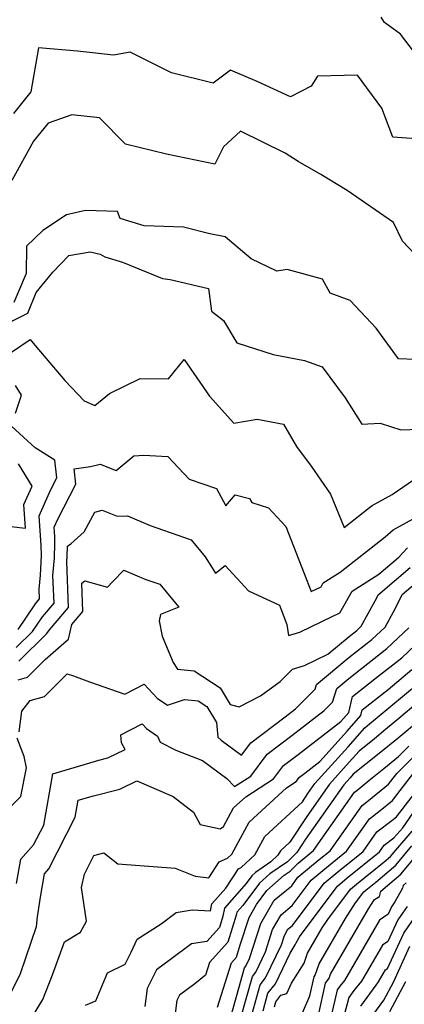
# Model space of a CAD drawing. Extents: x 1876372 to 1884014, y 2826437 to 2830221.
# Drawn here: x 1876577 to 1876652, y 2827037 to 2827229 of the extents above; entities that cross this region are included whole.
import ezdxf

# ---------------------------------------------------------------- set-up
doc = ezdxf.new("R2010")
doc.units = 0

msp = doc.modelspace()

# ---------------------------------------------------------------- linework, layer by layer
at = {"layer": 'Unknown_Line_Type', "color": 0}
for points in [[(1876723.39, 2827229.39, 1102), (1876715.39, 2827224.41, 1102), (1876713.88, 2827224.02, 1102), (1876712.15, 2827223.71, 1102), (1876705.62, 2827218.36, 1102), (1876704.72, 2827218.05, 1102), (1876701.96, 2827217.68, 1102), (1876700.22, 2827217.75, 1102), (1876698.4, 2827218.3, 1102), (1876694.4, 2827215.97, 1102), (1876692.71, 2827213.41, 1102), (1876686.38, 2827210.34, 1102), (1876682.04, 2827210.79, 1102), (1876679.54, 2827212.93, 1102), (1876676.24, 2827213.03, 1102), (1876669.09, 2827211.54, 1102), (1876664.95, 2827213.74, 1102), (1876656.96, 2827218.35, 1102), (1876651.3, 2827225.84, 1102), (1876648.18, 2827228.07, 1102), (1876647.48, 2827229.12, 1102)], [(1876658.85, 2827205.1, 1104), (1876649.77, 2827205.79, 1104), (1876647.66, 2827211.43, 1104), (1876642.88, 2827217.82, 1104), (1876635.11, 2827217.67, 1104), (1876633.88, 2827215.7, 1104), (1876629.85, 2827213.63, 1104), (1876623.36, 2827216.62, 1104), (1876618.21, 2827218.79, 1104), (1876614.82, 2827216.27, 1104), (1876606.73, 2827218.28, 1104), (1876598.63, 2827222.33, 1104), (1876595.41, 2827221.76, 1104), (1876588.41, 2827222.53, 1104), (1876580.8, 2827223.16, 1104), (1876579.3, 2827214.63, 1104), (1876575.96, 2827210.37, 1104)], [(1876656.45, 2827180.45, 1106), (1876651.67, 2827185.5, 1106), (1876649.91, 2827189.17, 1106), (1876640.86, 2827195.41, 1106), (1876635.78, 2827198.52, 1106), (1876631.35, 2827201.05, 1106), (1876628.81, 2827202.68, 1106), (1876620.13, 2827206.92, 1106), (1876616.82, 2827203.91, 1106), (1876615.13, 2827200.53, 1106), (1876605.73, 2827202.45, 1106), (1876597.73, 2827204.44, 1106), (1876592.7, 2827209.51, 1106), (1876587.28, 2827210.11, 1106), (1876582.7, 2827208.48, 1106), (1876579.83, 2827205, 1106), (1876575.65, 2827197.35, 1106)], [(1876654.22, 2827162.48, 1108), (1876650.86, 2827162.61, 1108), (1876646.52, 2827168.6, 1108), (1876641.45, 2827173.96, 1108), (1876637.61, 2827175.39, 1108), (1876636.09, 2827178.13, 1108), (1876629.19, 2827180, 1108), (1876627.18, 2827179.66, 1108), (1876622.18, 2827182.08, 1108), (1876617.14, 2827186.4, 1108), (1876614.17, 2827186.97, 1108), (1876609.04, 2827188.28, 1108), (1876601.35, 2827188.53, 1108), (1876596.69, 2827189.97, 1108), (1876596.2, 2827191.29, 1108), (1876589.94, 2827191.5, 1108), (1876586.26, 2827190.68, 1108), (1876581.68, 2827187.63, 1108), (1876578.47, 2827184.56, 1108), (1876578.4, 2827179.26, 1108), (1876576.02, 2827173.59, 1108)], [(1876572.62, 2827168.48, 1110), (1876578.71, 2827171.54, 1110), (1876580.38, 2827175.51, 1110), (1876583.57, 2827179.47, 1110), (1876586.72, 2827182.74, 1110), (1876590.86, 2827183.48, 1110), (1876592.8, 2827182.98, 1110), (1876593.74, 2827182.49, 1110), (1876597.14, 2827181.43, 1110), (1876604.95, 2827178.28, 1110), (1876606.45, 2827178.04, 1110), (1876613.92, 2827176.35, 1110), (1876614.49, 2827171.9, 1110), (1876616.82, 2827170.12, 1110), (1876619.44, 2827165.75, 1110), (1876626.52, 2827163.5, 1110), (1876632.56, 2827162.33, 1110), (1876636.02, 2827161.06, 1110), (1876640.5, 2827155.02, 1110), (1876643.75, 2827149.88, 1110), (1876647.3, 2827150.09, 1110), (1876651.31, 2827148.8, 1110), (1876655.05, 2827148.91, 1110)], [(1876575.33, 2827163.81, 1112), (1876579.17, 2827166.4, 1112), (1876580.07, 2827165.28, 1112), (1876585.95, 2827158.41, 1112), (1876589.69, 2827154.48, 1112), (1876591.76, 2827153.55, 1112), (1876594.62, 2827155.91, 1112), (1876600.59, 2827158.81, 1112), (1876606.09, 2827158.74, 1112), (1876609.17, 2827162.51, 1112), (1876614.09, 2827155.38, 1112), (1876618.86, 2827150.1, 1112), (1876623.36, 2827150.85, 1112), (1876628.48, 2827149.93, 1112), (1876631.01, 2827145.59, 1112), (1876633.86, 2827141.7, 1112), (1876637.67, 2827136.26, 1112), (1876640.33, 2827129.82, 1112), (1876645.24, 2827133.66, 1112), (1876645.75, 2827134.1, 1112), (1876649.62, 2827136.22, 1112), (1876654.87, 2827139.77, 1112)], [(1876576.33, 2827152.04, 1112), (1876577.53, 2827155.53, 1112), (1876576.36, 2827157.43, 1112)], [(1876576.87, 2827109.95, 1112), (1876580.24, 2827114.96, 1112), (1876581.02, 2827115.89, 1112), (1876580.95, 2827117.77, 1112), (1876581.2, 2827120.54, 1112), (1876581.38, 2827124.37, 1112), (1876581.34, 2827126.31, 1112), (1876580.91, 2827132.06, 1112), (1876583.23, 2827137.18, 1112), (1876584.41, 2827139.46, 1112), (1876584.01, 2827142.87, 1112), (1876580.19, 2827145.31, 1112), (1876575.62, 2827149.45, 1112)], [(1876575.44, 2827129.96, 1110), (1876578.31, 2827129.65, 1110), (1876577.96, 2827134.29, 1110), (1876579.57, 2827137.83, 1110), (1876576.89, 2827142.2, 1110)], [(1876576.49, 2827106.44, 1114), (1876579.66, 2827109.54, 1114), (1876581.59, 2827112.4, 1114), (1876583.83, 2827115.07, 1114), (1876583.63, 2827120.47, 1114), (1876583.94, 2827123.91, 1114), (1876584.01, 2827126.66, 1114), (1876583.98, 2827128.06, 1114), (1876583.85, 2827129.83, 1114), (1876584.57, 2827131.41, 1114), (1876588.07, 2827138.2, 1114), (1876587.73, 2827141.19, 1114), (1876590.96, 2827141.64, 1114), (1876592.79, 2827142.13, 1114), (1876595.94, 2827140.89, 1114), (1876599.36, 2827143.72, 1114), (1876601.33, 2827143.88, 1114), (1876606, 2827143.6, 1114), (1876610.12, 2827139.21, 1114), (1876615.49, 2827137.39, 1114), (1876617.3, 2827133.99, 1114), (1876619.1, 2827136.16, 1114), (1876621.87, 2827135.42, 1114), (1876622.35, 2827134.64, 1114), (1876625.61, 2827133.61, 1114), (1876628.94, 2827129.97, 1114), (1876632.96, 2827119.7, 1114), (1876633.87, 2827117.32, 1114), (1876635.8, 2827118.24, 1114), (1876636.25, 2827119.04, 1114), (1876639.51, 2827121.11, 1114), (1876648.29, 2827127.98, 1114), (1876649.83, 2827129.33, 1114), (1876653.71, 2827131.45, 1114)], [(1876576.98, 2827103.78, 1116), (1876582.45, 2827109.13, 1116), (1876582.94, 2827109.85, 1116), (1876586.65, 2827114.25, 1116), (1876586.3, 2827123.16, 1116), (1876586.39, 2827124.15, 1116), (1876586.44, 2827126.17, 1116), (1876587.08, 2827126.61, 1116), (1876589.7, 2827128.92, 1116), (1876591.77, 2827132.79, 1116), (1876593.18, 2827133.17, 1116), (1876596.1, 2827132.01, 1116), (1876598.12, 2827132.09, 1116), (1876602.57, 2827130.21, 1116), (1876610.53, 2827127.4, 1116), (1876613.27, 2827124.1, 1116), (1876615.27, 2827120.91, 1116), (1876617.17, 2827122.4, 1116), (1876621.68, 2827117.48, 1116), (1876627.74, 2827114.68, 1116), (1876629.14, 2827110.9, 1116), (1876629.5, 2827108.76, 1116), (1876631.71, 2827109.42, 1116), (1876636.12, 2827111.57, 1116), (1876639.47, 2827113.16, 1116), (1876641.86, 2827117.41, 1116), (1876647.03, 2827120.7, 1116), (1876650.95, 2827124.04, 1116), (1876652.62, 2827125.81, 1116)], [(1876576.84, 2827100.16, 1118), (1876578.7, 2827100.64, 1118), (1876582.11, 2827104.08, 1118), (1876586.28, 2827107.76, 1118), (1876586.62, 2827108.04, 1118), (1876587.31, 2827110.88, 1118), (1876589.46, 2827113.43, 1118), (1876589.24, 2827118.97, 1118), (1876589.83, 2827119.41, 1118), (1876594.26, 2827118.2, 1118), (1876595.31, 2827119.26, 1118), (1876597.45, 2827121.48, 1118), (1876601.7, 2827119.69, 1118), (1876604.41, 2827118.73, 1118), (1876608.1, 2827114.29, 1118), (1876604.54, 2827112.85, 1118), (1876604.32, 2827111.61, 1118), (1876604.85, 2827108.61, 1118), (1876607.02, 2827103.51, 1118), (1876607.86, 2827102.2, 1118), (1876611.12, 2827101.89, 1118), (1876616.16, 2827098.56, 1118), (1876618.13, 2827095.35, 1118), (1876619.85, 2827094.89, 1118), (1876624.01, 2827097.02, 1118), (1876627.87, 2827099.83, 1118), (1876630.26, 2827102.21, 1118), (1876632.56, 2827102.9, 1118), (1876637.16, 2827105.14, 1118), (1876641.27, 2827108.58, 1118), (1876642.76, 2827109.75, 1118), (1876643.62, 2827110.57, 1118), (1876646.33, 2827115.51, 1118), (1876646.67, 2827116.12, 1118), (1876646.93, 2827116.7, 1118), (1876653.17, 2827122.01, 1118)], [(1876577.07, 2827090.04, 1120), (1876577.54, 2827094.06, 1120), (1876579.16, 2827096.14, 1120), (1876582, 2827096.87, 1120), (1876586.37, 2827101.28, 1120), (1876587.61, 2827100.91, 1120), (1876590.72, 2827099.74, 1120), (1876597.59, 2827097.34, 1120), (1876601.39, 2827099.3, 1120), (1876603.92, 2827096.59, 1120), (1876605.89, 2827095.22, 1120), (1876609.21, 2827096.32, 1120), (1876611.92, 2827096.07, 1120), (1876613.56, 2827094.98, 1120), (1876615.49, 2827091.83, 1120), (1876615.72, 2827089.01, 1120), (1876616.36, 2827088.38, 1120), (1876620.34, 2827085.46, 1120), (1876622.15, 2827087.89, 1120), (1876628.81, 2827092.91, 1120), (1876630.84, 2827094.48, 1120), (1876634.66, 2827098.34, 1120), (1876634.92, 2827099.2, 1120), (1876641.24, 2827104.48, 1120), (1876645.68, 2827107.98, 1120), (1876648.26, 2827110.41, 1120), (1876649.91, 2827113.4, 1120), (1876650.85, 2827115.12, 1120), (1876651.58, 2827116.74, 1120), (1876655.4, 2827119.99, 1120)], [(1876576.53, 2827060.46, 1122), (1876577.34, 2827065.2, 1122), (1876579.86, 2827068.05, 1122), (1876581.82, 2827071.87, 1122), (1876583.59, 2827081.83, 1122), (1876592.53, 2827084.52, 1122), (1876594.31, 2827084.95, 1122), (1876597.7, 2827086.6, 1122), (1876596.95, 2827087.88, 1122), (1876596.84, 2827089.46, 1122), (1876600.97, 2827091.59, 1122), (1876601.84, 2827090.66, 1122), (1876603.96, 2827089.18, 1122), (1876604.47, 2827088.02, 1122), (1876607.53, 2827086.45, 1122), (1876612.74, 2827084.45, 1122), (1876617.5, 2827080.95, 1122), (1876618.95, 2827079.36, 1122), (1876622.13, 2827081.41, 1122), (1876625.31, 2827085.66, 1122), (1876630.09, 2827089.27, 1122), (1876636.41, 2827094.15, 1122), (1876638.06, 2827095.82, 1122), (1876638.85, 2827098.42, 1122), (1876641.21, 2827100.39, 1122), (1876648.6, 2827106.21, 1122), (1876652.9, 2827110.25, 1122)], [(1876574.46, 2827037.17, 1124), (1876577.3, 2827042.94, 1124), (1876580.42, 2827052.15, 1124), (1876580.63, 2827053.99, 1124), (1876581.17, 2827057.8, 1124), (1876581.95, 2827062.39, 1124), (1876582.79, 2827063.34, 1124), (1876587.94, 2827073.38, 1124), (1876588.53, 2827076.7, 1124), (1876591.51, 2827077.59, 1124), (1876596.62, 2827078.83, 1124), (1876599.98, 2827080.47, 1124), (1876607.04, 2827077.41, 1124), (1876610.95, 2827074.4, 1124), (1876612.27, 2827072, 1124), (1876616.17, 2827071.11, 1124), (1876616.8, 2827071.57, 1124), (1876618.79, 2827075.21, 1124), (1876621.16, 2827077.39, 1124), (1876626.55, 2827080.86, 1124), (1876628.47, 2827083.44, 1124), (1876631.37, 2827085.63, 1124), (1876639.66, 2827092.03, 1124), (1876640.69, 2827093.17, 1124), (1876641.2, 2827093.76, 1124), (1876641.95, 2827096.9, 1124), (1876646.63, 2827100.58, 1124), (1876651.52, 2827104.43, 1124), (1876654.15, 2827106.9, 1124)], [(1876579.62, 2827034.61, 1126), (1876581.64, 2827037.9, 1126), (1876583.56, 2827042.73, 1126), (1876585.86, 2827049.14, 1126), (1876588.97, 2827051.04, 1126), (1876590.17, 2827053.16, 1126), (1876589.2, 2827059.72, 1126), (1876589.75, 2827062.3, 1126), (1876591.6, 2827065.92, 1126), (1876593.55, 2827066.46, 1126), (1876596.25, 2827064.32, 1126), (1876607.38, 2827063.48, 1126), (1876611.3, 2827061.91, 1126), (1876613.94, 2827061.59, 1126), (1876615.97, 2827064.68, 1126), (1876617.57, 2827065.4, 1126), (1876618.43, 2827066.21, 1126), (1876621.83, 2827072.43, 1126), (1876629.07, 2827079.1, 1126), (1876630.96, 2827080.32, 1126), (1876631.63, 2827081.22, 1126), (1876632.65, 2827081.99, 1126), (1876635.55, 2827084.23, 1126), (1876640.88, 2827090.14, 1126), (1876643.56, 2827093.2, 1126), (1876643.82, 2827094.29, 1126), (1876648.87, 2827098.27, 1126), (1876653.51, 2827102.16, 1126)], [(1876589.99, 2827036.83, 1128), (1876591.97, 2827037.66, 1128), (1876594.24, 2827043.12, 1128), (1876597.67, 2827044.76, 1128), (1876598.84, 2827047.12, 1128), (1876600.02, 2827049.63, 1128), (1876604.7, 2827052.66, 1128), (1876607.62, 2827054.87, 1128), (1876610.7, 2827055.36, 1128), (1876614.3, 2827055.18, 1128), (1876614.55, 2827056.51, 1128), (1876617.27, 2827059.58, 1128), (1876619.76, 2827063.37, 1128), (1876620.28, 2827063.61, 1128), (1876622.92, 2827066.1, 1128), (1876624.86, 2827069.65, 1128), (1876632.2, 2827076.41, 1128), (1876633.24, 2827077.98, 1128), (1876634.63, 2827079.96, 1128), (1876641.08, 2827087.11, 1128), (1876644.32, 2827090.81, 1128), (1876645.26, 2827091.56, 1128), (1876645.95, 2827092.13, 1128), (1876646.76, 2827092.8, 1128), (1876654.7, 2827099.45, 1128)], [(1876655.89, 2827096.74, 1130), (1876650.95, 2827092.61, 1130), (1876648.38, 2827090.47, 1130), (1876646.19, 2827088.67, 1130), (1876643.2, 2827086.28, 1130), (1876641.27, 2827084.08, 1130), (1876637.44, 2827079.83, 1130), (1876633.02, 2827073.54, 1130), (1876629.74, 2827068.57, 1130), (1876627.89, 2827066.87, 1130), (1876627.41, 2827065.98, 1130), (1876626.03, 2827064.68, 1130), (1876623.04, 2827062.61, 1130), (1876622.35, 2827062, 1130), (1876621.24, 2827060.51, 1130), (1876616.99, 2827055.72, 1130), (1876616.7, 2827054.16, 1130), (1876616.02, 2827051.95, 1130), (1876613.56, 2827049.23, 1130), (1876610.59, 2827048.76, 1130), (1876606.53, 2827045.69, 1130), (1876603.8, 2827043.67, 1130), (1876601.98, 2827040.03, 1130), (1876601.51, 2827036.56, 1130)], [(1876655.14, 2827092.41, 1132), (1876650.81, 2827088.81, 1132), (1876647.12, 2827085.77, 1132), (1876642.08, 2827081.75, 1132), (1876641.47, 2827081.05, 1132), (1876640.25, 2827079.7, 1132), (1876632.81, 2827069.1, 1132), (1876631.1, 2827066.52, 1132), (1876629.26, 2827064.73, 1132), (1876625.84, 2827062.36, 1132), (1876623.81, 2827060.58, 1132), (1876620.56, 2827056.19, 1132), (1876619.44, 2827054.93, 1132), (1876619.36, 2827054.52, 1132), (1876617.69, 2827049.05, 1132), (1876614.1, 2827045.1, 1132), (1876613.32, 2827042.62, 1132), (1876611.22, 2827040.95, 1132), (1876608.27, 2827038.76, 1132), (1876607.75, 2827037.72, 1132), (1876607.34, 2827034.68, 1132)], [(1876572.34, 2827072.51, 1120), (1876577.4, 2827077.41, 1120), (1876578.48, 2827083.03, 1120), (1876577.99, 2827085.2, 1120), (1876576.68, 2827088.77, 1120)], [(1876615.66, 2827036.42, 1134), (1876618.38, 2827045.08, 1134), (1876619.35, 2827046.15, 1134), (1876620.09, 2827048.57, 1134), (1876621.79, 2827053.89, 1134), (1876623.25, 2827056.43, 1134), (1876625.27, 2827059.15, 1134), (1876628.64, 2827062.11, 1134), (1876629.78, 2827062.9, 1134), (1876631.35, 2827064.43, 1134), (1876633.64, 2827066.34, 1134), (1876634.35, 2827066.91, 1134), (1876642.33, 2827078.26, 1134), (1876642.78, 2827078.6, 1134), (1876645.11, 2827080.53, 1134), (1876648.05, 2827082.88, 1134), (1876650.87, 2827085.2, 1134), (1876652.92, 2827087.22, 1134)], [(1876617.94, 2827033.36, 1136), (1876620.93, 2827044.05, 1136), (1876621.18, 2827044.37, 1136), (1876621.91, 2827045.91, 1136), (1876624.08, 2827052.71, 1136), (1876626.69, 2827057.23, 1136), (1876630.09, 2827060.06, 1136), (1876631.32, 2827061.7, 1136), (1876635.45, 2827065.15, 1136), (1876637.57, 2827066.84, 1136), (1876643.78, 2827075.68, 1136), (1876645.06, 2827076.64, 1136), (1876648.91, 2827079.84, 1136), (1876650.53, 2827081.93, 1136), (1876654.44, 2827085.78, 1136)], [(1876620.13, 2827034.15, 1138), (1876622.44, 2827042.4, 1138), (1876623.1, 2827043.24, 1138), (1876625, 2827047.22, 1138), (1876626.37, 2827051.53, 1138), (1876628.03, 2827054.4, 1138), (1876630.18, 2827056.19, 1138), (1876633.88, 2827061.13, 1138), (1876637.27, 2827063.95, 1138), (1876640.78, 2827066.78, 1138), (1876645.23, 2827073.1, 1138), (1876647.33, 2827074.69, 1138), (1876649.69, 2827076.65, 1138), (1876654.65, 2827083.05, 1138)], [(1876624.53, 2827035.72, 1142), (1876625.48, 2827039.12, 1142), (1876626.94, 2827040.99, 1142), (1876629.78, 2827046.94, 1142), (1876630.8, 2827048.54, 1142), (1876630.94, 2827048.95, 1142), (1876631.54, 2827049.98, 1142), (1876631.77, 2827050.33, 1142), (1876638.99, 2827059.98, 1142), (1876640.9, 2827061.57, 1142), (1876647.2, 2827066.64, 1142), (1876648.12, 2827067.94, 1142), (1876649.99, 2827069.35, 1142), (1876651.71, 2827071.35, 1142), (1876657.16, 2827079.26, 1142)], [(1876622.33, 2827034.93, 1140), (1876623.96, 2827040.76, 1140), (1876625.02, 2827042.12, 1140), (1876628.08, 2827048.53, 1140), (1876628.67, 2827050.36, 1140), (1876629.37, 2827051.57, 1140), (1876630.28, 2827052.33, 1140), (1876636.44, 2827060.56, 1140), (1876639.09, 2827062.76, 1140), (1876643.99, 2827066.71, 1140), (1876646.67, 2827070.52, 1140), (1876649.61, 2827072.74, 1140), (1876650.47, 2827073.45, 1140), (1876654, 2827078.01, 1140)], [(1876626.72, 2827036.51, 1144), (1876626.99, 2827037.48, 1144), (1876627.99, 2827038.75, 1144), (1876629.18, 2827039.08, 1144), (1876630.06, 2827041.11, 1144), (1876632.52, 2827044.97, 1144), (1876633.19, 2827046.91, 1144), (1876636.05, 2827051.84, 1144), (1876637.14, 2827053.51, 1144), (1876641.55, 2827059.41, 1144), (1876642.72, 2827060.38, 1144), (1876648.1, 2827064.71, 1144), (1876649.35, 2827065.77, 1144), (1876650.37, 2827067, 1144), (1876653.56, 2827070.71, 1144)], [(1876632.19, 2827035.34, 1146), (1876633.61, 2827038.63, 1146), (1876634.45, 2827042.35, 1146), (1876634.66, 2827042.63, 1146), (1876635.43, 2827044.88, 1146), (1876640.56, 2827053.7, 1146), (1876642.51, 2827056.7, 1146), (1876644.11, 2827058.84, 1146), (1876644.53, 2827059.19, 1146), (1876646.49, 2827060.76, 1146), (1876650.35, 2827064.05, 1146), (1876653.5, 2827067.83, 1146)], [(1876635.28, 2827034.87, 1148), (1876636.69, 2827041.07, 1148), (1876637.4, 2827042.04, 1148), (1876637.67, 2827042.84, 1148), (1876645.06, 2827055.56, 1148), (1876646.23, 2827057.35, 1148), (1876647.19, 2827057.96, 1148), (1876647.43, 2827058.99, 1148), (1876651.35, 2827062.32, 1148), (1876656.63, 2827068.67, 1148)], [(1876652.35, 2827060.59, 1150), (1876651.76, 2827060.1, 1150), (1876651.64, 2827059.58, 1150), (1876650.19, 2827056.9, 1150), (1876649.55, 2827055.97, 1150), (1876648.86, 2827054.49, 1150), (1876647.18, 2827053.35, 1150), (1876640.39, 2827041.64, 1150), (1876639.44, 2827040.5, 1150), (1876638.92, 2827039.79, 1150), (1876638.46, 2827037.75, 1150), (1876637.2, 2827032.3, 1150)], [(1876652.56, 2827056.04, 1152), (1876650.73, 2827053.41, 1152), (1876648.79, 2827049.21, 1152), (1876647.78, 2827048.52, 1152), (1876643.7, 2827041.49, 1152), (1876642.21, 2827039.69, 1152), (1876641.22, 2827038.29, 1152), (1876640.32, 2827034.88, 1152)], [(1876643.57, 2827036.59, 1154), (1876646.51, 2827040.73, 1154), (1876647.01, 2827041.34, 1154), (1876648.38, 2827043.7, 1154), (1876648.72, 2827043.93, 1154), (1876651.92, 2827050.84, 1154), (1876654.93, 2827055.18, 1154)], [(1876645.92, 2827034.89, 1156), (1876648, 2827037.81, 1156), (1876649.88, 2827041.31, 1156), (1876653.1, 2827048.28, 1156)], [(1876649.18, 2827035.6, 1158), (1876652.3, 2827041.42, 1158)]]:
    msp.add_polyline3d(points, dxfattribs=at)

doc.saveas('drawing.dxf')
